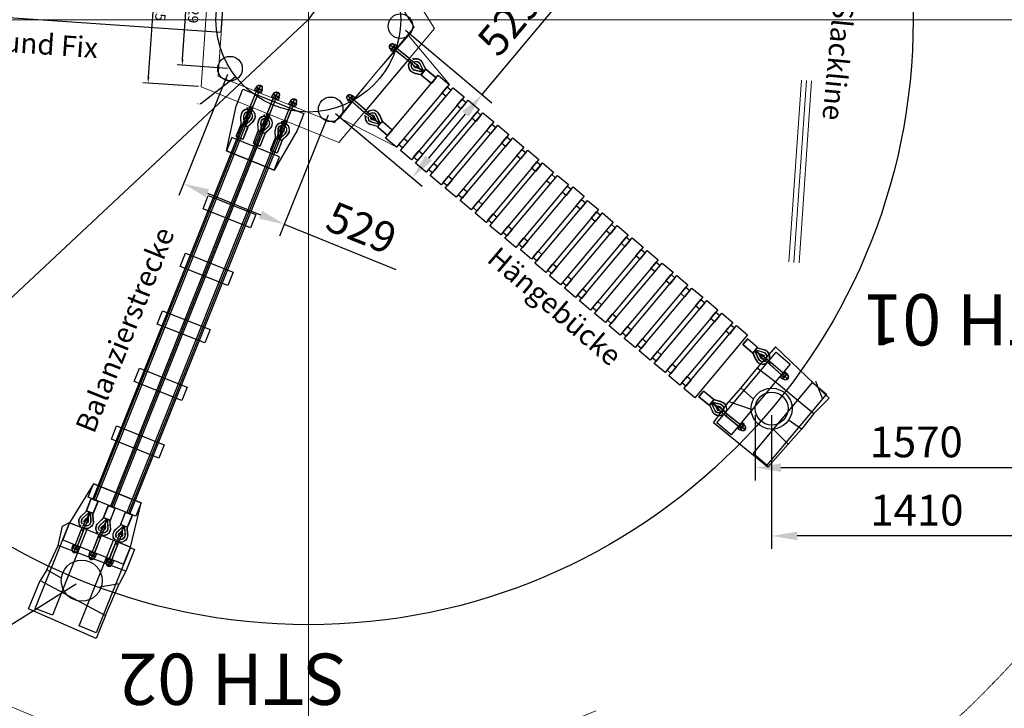
# Model space of a CAD drawing. Units: millimetres. Extents: x 493211 to 1126747, y -705466 to -376175.
# Drawn here: x 505532 to 510334, y -442328 to -438970 of the extents above; entities that cross this region are included whole.
import ezdxf

# ---------------------------------------------------------------- set-up
doc = ezdxf.new("R2010")
doc.units = ezdxf.units.MM
doc.header["$LTSCALE"] = 0.5
for name, pattern in [('HIDDEN2', [0.1875, 0.125, -0.0625]), ('STRICHLINIE2', [9.525, 6.35, -3.175]), ('STRICHPUNKT', [25.4, 12.7, -6.35, 0, -6.35])]:
    doc.linetypes.add(name, pattern=pattern)
for name, color, linetype, lineweight in [('Bem Sicherheitsb.', 5, 'Continuous', 15), ('Bem.Grundriß', 5, 'Continuous', 15), ('Fallschutzplatten', 1, 'Continuous', 30), ('Méret', 5, 'Continuous', 15), ('Rutsche', 5, 'Continuous', 15), ('Sicherheitsber.', 76, 'STRICHLINIE2', 15), ('Steher', 1, 'Continuous', 15), ('Strichlinie', 30, 'STRICHPUNKT', 15), ('Text', 7, 'Continuous', 13)]:
    doc.layers.add(name, color=color, linetype=linetype, lineweight=lineweight)
for name, color, linetype in [('BEM1-05', 9, 'Continuous'), ('FRAESER18', 5, 'Continuous'), ('Strich.', 4, 'HIDDEN2')]:
    doc.layers.add(name, color=color, linetype=linetype)
doc.styles.add('Arial', font='arial.ttf')
doc.styles.add('Stil1 30 fett_32', font='arialbd.ttf')
doc.dimstyles.new('AM_ANSI$4', dxfattribs={"dimtxt": 3.5, "dimasz": 3.5, "dimexe": 1, "dimexo": 1, "dimgap": 1.5, "dimtad": 0, "dimtih": 1, "dimtoh": 1, "dimdsep": 46, "dimtxsty": 'Standard', "dimcen": 0, "dimclrd": 256, "dimclre": 256, "dimclrt": 2, "dimadec": 0, "dimazin": 2, "dimtp": 0.1, "dimtm": 0.1, "dimtfac": 0.71, "dimtdec": 3, "dimtofl": 0, "dimtmove": 0, "dimatfit": 0, "dimfxl": 0, "dimtolj": 1, "dimlwd": -1, "dimlwe": -1, "dimarcsym": 0})
doc.dimstyles.new('ISO-25', dxfattribs={"dimscale": 5, "dimtxt": 3, "dimasz": 2.5, "dimexe": 1.25, "dimexo": 4, "dimtad": 1, "dimdec": 0, "dimtxsty": 'Standard', "dimcen": 2.5, "dimadec": 0, "dimazin": 0, "dimtfac": 1, "dimtdec": 0, "dimtmove": 0, "dimatfit": 3, "dimfxl": 0, "dimarcsym": 0})
doc.dimstyles.new('ISO-25$0', dxfattribs={"dimscale": 60, "dimtxt": 2.5, "dimasz": 2.5, "dimexe": 1.25, "dimexo": 0.625, "dimtad": 1, "dimdec": 0, "dimtxsty": 'Standard', "dimcen": 2.5, "dimadec": 0, "dimazin": 0, "dimtfac": 1, "dimtdec": 0, "dimtmove": 0, "dimatfit": 3, "dimfxl": 0, "dimarcsym": 0})

# ---------------------------------------------------------------- blocks, each defined once
blk = doc.blocks.new('*D291')
at = {"layer": 'Bem.Grundriß', "color": 0, "lineweight": -2, "transparency": 16777216}
for p, q in [((538903.8, -407824.8), (539149.7, -407842)), ((539122.6, -407870.1), (539089.9, -408338.5)), ((538866.9, -408352.9), (539112.7, -408370.1))]:
    blk.add_line(p, q, dxfattribs=at)
at = {"layer": 'Bem.Grundriß', "color": 0, "transparency": 16777216}
for points in [[(539117.6, -407869.8), (539127.6, -407870.5), (539124.7, -407840.2)], [(539084.9, -408338.1), (539094.9, -408338.8), (539087.8, -408368.4)]]:
    blk.add_solid(points, dxfattribs=at)
at = {"layer": 'Defpoints', "color": 0, "transparency": 16777216}
for p in [(538891.3, -407823.9, 13570.8), (538854.4, -408352.1, 13570.8), (539087.8, -408368.4)]:
    blk.add_point(p, dxfattribs=at)
at = {"layer": 'Bem.Grundriß', "color": 0, "transparency": 16777216, "insert": (539068.9, -408101.7), "char_height": 50, "attachment_point": 5, "rotation": 86}
blk.add_mtext('\\A1;529', dxfattribs=at)
blk = doc.blocks.new('*D293')
at = {"layer": 'Defpoints', "color": 0, "linetype": 'ByBlock', "ltscale": 140, "transparency": 16777216}
for p in [(538864.2, -407785.2, 13570.8), (538509.4, -408062.6, 13570.8)]:
    blk.add_point(p, dxfattribs=at)
at = {"layer": 'Strich.', "linetype": 'ByBlock', "ltscale": 140, "transparency": 16777216}
for p, q in [((538867, -407783), (539034.1, -407652.4)), ((539034.1, -407652.4), (539037.6, -407652.4))]:
    blk.add_line(p, q, dxfattribs=at)
blk.add_solid([(538866.6, -407782.6), (538867.3, -407783.5), (538864.2, -407785.2)], dxfattribs=at)
at = {"layer": 'Strich.', "color": 2, "linetype": 'ByBlock', "ltscale": 140, "transparency": 16777216, "insert": (539047.6, -407652.4), "char_height": 3.5, "attachment_point": 5}
blk.add_mtext('\\A1;R450.4', dxfattribs=at)
blk = doc.blocks.new('*D294')
at = {"layer": 'Defpoints', "color": 0, "transparency": 16777216}
for p in [(540663.6, -406047.2), (538509.4, -408062.6)]:
    blk.add_point(p, dxfattribs=at)
at = {"layer": 'Fallschutzplatten', "color": 0, "lineweight": -2, "transparency": 16777216}
for p, q in [((541606.5, -405165), (540754.9, -405961.8)), ((538509.4, -408062.6), (540663.6, -406047.2))]:
    blk.add_line(p, q, dxfattribs=at)
at = {"layer": 'Fallschutzplatten', "color": 0, "transparency": 16777216}
blk.add_solid([(540740.6, -405946.6), (540769.1, -405977), (540663.6, -406047.2)], dxfattribs=at)
at = {"layer": 'Fallschutzplatten', "color": 0, "transparency": 16777216, "insert": (541264.6, -405339.4), "char_height": 150, "attachment_point": 5, "rotation": 43.0931}
blk.add_mtext('R2950', dxfattribs=at)
blk = doc.blocks.new('*D296')
at = {"layer": 'Defpoints', "color": 0, "transparency": 16777216}
for p in [(539614.4, -405327.4, 13570.8), (542102.3, -407862.1), (541452.2, -408268.3, 13570.8)]:
    blk.add_point(p, dxfattribs=at)
at = {"layer": 'Fallschutzplatten', "color": 0, "lineweight": -2, "transparency": 16777216}
for p, q in [((539641, -405310.8), (540317.6, -404888)), ((540330.8, -405027.1), (542036.1, -407756.1)), ((541478.7, -408251.8), (542155.3, -407829))]:
    blk.add_line(p, q, dxfattribs=at)
at = {"layer": 'Fallschutzplatten', "color": 0, "transparency": 16777216}
for points in [[(540348.5, -405016.1), (540313.2, -405038.2), (540264.6, -404921.1)], [(542053.7, -407745.1), (542018.4, -407767.1), (542102.3, -407862.1)]]:
    blk.add_solid(points, dxfattribs=at)
at = {"layer": 'Fallschutzplatten', "color": 0, "transparency": 16777216, "insert": (541273.5, -406335.3), "char_height": 150, "attachment_point": 5, "rotation": 302}
blk.add_mtext('3468', dxfattribs=at)
blk = doc.blocks.new('*U184')
at = {"layer": 'Strich.', "color": 1, "linetype": 'ByBlock', "ltscale": 140}
blk.add_circle((0, 0), 60, dxfattribs=at)
blk = doc.blocks.new('*U183')
blk.add_blockref('*U184', (544335.1, -382582.6, 13570.8))
for p, rotation in [((544826, -382781, 13570.8), 288), ((543994.8, -382988.2, 13570.8), 72.00000000000001), ((544789.1, -383309.2, 13570.8), 216), ((544275.3, -383437.3, 13570.8), 144)]:
    blk.add_blockref('*U184', p, dxfattribs=dict(rotation=rotation))
blk = doc.blocks.new('*D292')
at = {"layer": 'Bem.Grundriß', "color": 0, "lineweight": -2, "transparency": 16777216}
for p, q in [((539045.1, -407736.5), (539316.1, -407755.4)), ((539289.1, -407783.6), (539242.6, -408447.3)), ((538994.5, -408460.1), (539265.5, -408479))]:
    blk.add_line(p, q, dxfattribs=at)
at = {"layer": 'Bem.Grundriß', "color": 0, "transparency": 16777216}
for points in [[(539284.1, -407783.2), (539294, -407783.9), (539291.1, -407753.7)], [(539237.7, -408447), (539247.6, -408447.7), (539240.5, -408477.3)]]:
    blk.add_solid(points, dxfattribs=at)
at = {"layer": 'Defpoints', "color": 0, "transparency": 16777216}
for p in [(539032.6, -407735.6, 13570.8), (538982, -408459.2, 13570.8), (539240.5, -408477.3)]:
    blk.add_point(p, dxfattribs=at)
at = {"layer": 'Bem.Grundriß', "color": 0, "transparency": 16777216, "insert": (539228.4, -408112.8), "char_height": 50, "attachment_point": 5, "rotation": 86}
blk.add_mtext('\\A1;725', dxfattribs=at)
blk = doc.blocks.new('HM')
at = {"color": 7, "linetype": 'Continuous'}
for p, q in [((95236.3, -93301.1), (95235.2, -93302.9)), ((95235.2, -93302.9), (95235.2, -93332.9)), ((95250.2, -93301.1), (95236.3, -93301.1)), ((95250.2, -93309.5), (95236.3, -93309.5)), ((95250.2, -93301.1), (95251.2, -93302.9)), ((95251.2, -93302.9), (95251.2, -93303.9)), ((95251.2, -93303.9), (95255.2, -93303.9)), ((95251.2, -93303.9), (95251.2, -93331.9)), ((95233.5, -93317.9), (95270.9, -93317.9)), ((95235.2, -93332.9), (95236.3, -93334.7)), ((95250.2, -93326.3), (95236.3, -93326.3)), ((95236.3, -93334.7), (95250.2, -93334.7)), ((95251.2, -93332.9), (95250.2, -93334.7)), ((95255.2, -93331.9), (95251.2, -93331.9)), ((95251.2, -93331.9), (95251.2, -93332.9))]:
    blk.add_line(p, q, dxfattribs=at)
for centre, radius, start, end in [((95244.4, -93305.3), 9.13, 152.6695, 207.3305), ((95270.2, -93317.9), 35, 166.1376, 193.8624), ((95242.1, -93305.3), 9.13, 332.6695, 27.3305), ((95216.3, -93317.9), 35, 346.1376, 13.8624), ((95255.2, -93317.9), 14, 270, 90), ((95244.4, -93330.5), 9.13, 152.6695, 207.3305), ((95242.1, -93330.5), 9.13, 332.6695, 27.3305)]:
    blk.add_arc(centre, radius, start, end, dxfattribs=at)
blk = doc.blocks.new('Kausche')
at = {"layer": 'BEM1-05'}
for p, q in [((-44773.2, -139974.2, 6339.9), (-44774.6, -139983.7, 6339.9)), ((-44773.6, -139985, 6339.9), (-44771.9, -139973.2, 6339.9)), ((-44771.6, -139974, 6339.9), (-44773, -139983.5, 6339.9)), ((-44772, -139984.9, 6339.9), (-44770.3, -139973, 6339.9)), ((-44690.5, -139989.1), (-44771.9, -139973.3)), ((-44692.1, -139989.2), (-44771.9, -139973.7)), ((-44693.8, -140001.1), (-44771.3, -139986.1)), ((-44692.2, -140000.9), (-44771.2, -139985.6)), ((-44692.1, -139989.2), (-44692.2, -139989.8)), ((-44690.5, -139989.1), (-44690.6, -139989.6)), ((-44604.5, -140005.3), (-44633.7, -139984.2)), ((-44603.1, -140004.7), (-44632.2, -139983.6)), ((-44626, -139973.5), (-44596.3, -139995)), ((-44624.5, -139972.9), (-44594.8, -139994.3)), ((-44693.7, -140000.5), (-44693.8, -140001.1)), ((-44693, -139995.6), (-44693.7, -140000.5)), ((-44690.4, -140001), (-44693.7, -140000.5)), ((-44692.2, -139989.8), (-44692.9, -139994.7)), ((-44688.8, -139990.3), (-44692.2, -139989.8)), ((-44692.1, -140000.3), (-44692.2, -140000.9)), ((-44691.4, -139995.4), (-44692.1, -140000.3)), ((-44688.8, -140000.8), (-44692.1, -140000.3)), ((-44690.6, -139989.6), (-44691.3, -139994.6)), ((-44687.2, -139990.1), (-44690.6, -139989.6)), ((-44690.4, -140001), (-44678.5, -140002.7)), ((-44688.8, -139990.3), (-44676.9, -139992)), ((-44687.2, -139990.1), (-44675.3, -139991.8)), ((-44686.8, -140014.4), (-44675, -140012.3)), ((-44647.6, -140007.1), (-44678.5, -140002.7)), ((-44676.9, -139992), (-44646.1, -139996.4)), ((-44646, -140006.9), (-44676.9, -140002.5)), ((-44675.3, -139991.8), (-44644.5, -139996.2)), ((-44644.4, -140011.5), (-44625, -140006.8)), ((-44643, -140010.9), (-44623.5, -140006.2)), ((-44624.8, -140005.9), (-44641.2, -139994.4)), ((-44641.2, -140023.7), (-44606.3, -140014.7)), ((-44623.3, -140005.2), (-44639.7, -139993.7)), ((-44639.7, -140023.1), (-44604.9, -140014.1)), ((-44602.4, -140027.4), (-44637.9, -140036.5)), ((-44637.3, -140004), (-44624.8, -140005.9)), ((-44625, -140006.8), (-44637.3, -140004)), ((-44601, -140026.7), (-44636.4, -140035.9)), ((-44635.8, -140003.4), (-44623.3, -140005.2)), ((-44623.5, -140006.2), (-44635.8, -140003.4)), ((-44605.7, -140011.2), (-44625, -140006.8)), ((-44624.8, -140005.9), (-44605.2, -140008.8)), ((-44604.2, -140010.6), (-44623.5, -140006.2)), ((-44623.3, -140005.2), (-44603.7, -140008.2)), ((-44606.3, -140014.6), (-44605.7, -140011.2)), ((-44606.3, -140014.7), (-44606.3, -140014.6)), ((-44601.4, -140014), (-44606.2, -140014.1)), ((-44605.2, -140008.8), (-44605.7, -140011.2)), ((-44605.2, -140008.8), (-44604.6, -140005.4)), ((-44604.9, -140014.1), (-44604.8, -140013.9)), ((-44604.8, -140013.9), (-44604.2, -140010.6)), ((-44604.7, -140005.9), (-44600.3, -140007.8)), ((-44600, -140013.3), (-44604.7, -140013.5)), ((-44604.6, -140005.4), (-44604.5, -140005.3)), ((-44603.7, -140008.2), (-44604.2, -140010.6)), ((-44603.7, -140008.2), (-44603.1, -140004.8)), ((-44603.2, -140005.3), (-44598.8, -140007.2)), ((-44603.1, -140004.8), (-44603.1, -140004.7)), ((-44596.8, -139996.8), (-44602.2, -140025.4)), ((-44601.4, -140014), (-44600.6, -140017)), ((-44595.4, -139996.2), (-44600.8, -140024.8)), ((-44600.5, -140029.3), (-44541.6, -140040.4)), ((-44600.3, -140007.8), (-44598.4, -140005.3)), ((-44600, -140013.3), (-44599.2, -140016.3)), ((-44599.1, -140028.6), (-44540.1, -140039.8)), ((-44598.8, -140007.2), (-44597, -140004.6)), ((-44593.8, -139993.9), (-44534.9, -140005)), ((-44592.4, -139993.3), (-44533.4, -140004.4)), ((-44538.8, -140038.5), (-44533, -140007.8)), ((-44537.3, -140037.9), (-44531.5, -140007.2))]:
    blk.add_line(p, q, dxfattribs=at)
for centre, radius, start, end in [((-44646.7, -140002.2), 35.4, 54.1313, 181.2257), ((-44645.2, -140001.6), 35.4, 54.1313, 181.2257), ((-44646.7, -140002.2), 22.2, 54.1313, 175.922), ((-44645.2, -140001.6), 22.2, 54.1313, 175.922), ((-44646.7, -140002.2), 35.4, 198.7743, 284.4487), ((-44645.2, -140001.6), 35.4, 198.7743, 284.4487), ((-44646.7, -140002.2), 22.2, 204.078, 284.4487), ((-44645.2, -140001.6), 22.2, 204.078, 284.4487), ((-44646.7, -140002.2), 9.6, 54.872, 155.7711), ((-44645.2, -140001.6), 9.6, 54.872, 155.7711), ((-44646.7, -140002.2), 9.6, 224.2289, 283.708), ((-44645.2, -140001.6), 9.6, 224.2289, 283.708), ((-44646.8, -140001.7), 5.4, 261.8771, 81.8771), ((-44645.2, -140001.6), 5.4, 261.8771, 81.8771), ((-44646.7, -140002.2), 9.6, 283.708, 349.29), ((-44645.2, -140001.6), 9.6, 283.708, 349.29), ((-44646.7, -140002.2), 9.6, 349.29, 54.872), ((-44645.2, -140001.6), 9.6, 349.29, 54.872), ((-44600.1, -140026.9), 2.4, 190.9488, 259.29), ((-44598.6, -140026.3), 2.4, 190.9488, 259.29), ((-44594.3, -139996.3), 2.4, 79.29, 147.6312), ((-44592.8, -139995.6), 2.4, 79.29, 147.6312), ((-44535.3, -140007.4), 2.4, 349.29, 79.29), ((-44533.9, -140006.8), 2.4, 349.29, 79.29), ((-44541.1, -140038.1), 2.4, 259.29, 349.29), ((-44539.7, -140037.4), 2.4, 259.29, 349.29)]:
    blk.add_arc(centre, radius, start, end, dxfattribs=at)
at = {"layer": 'BEM1-05', "extrusion": (0, 0, -1)}
for centre, major_axis, start_param, end_param in [((-44689.6, -139995.6), (-0.76, -5.35), 0, 1.490804), ((-44689.6, -139995.6), (0.76, 5.35), 4.632397, 4.792381), ((-44689.6, -139995.6), (0.76, 5.35), 4.792381, 6.283185), ((-44688, -139995.5), (-0.76, -5.35), 0, 1.490804), ((-44688, -139995.5), (0.76, 5.35), 4.632397, 4.792381), ((-44688, -139995.5), (0.76, 5.35), 4.792381, 6.283185)]:
    blk.add_ellipse(centre, major_axis=major_axis, ratio=0.624218, start_param=start_param, end_param=end_param, dxfattribs=at)
at = {"layer": 'BEM1-05'}
for points, knots in [([(-44602.2, -140025.4), (-44602.3, -140025.7), (-44602.3, -140025.9), (-44602.4, -140026.7), (-44602.4, -140027.1), (-44602.4, -140027.3), (-44602.4, -140027.4), (-44602.4, -140027.4)], [1.9372068, 1.9372068, 1.9372068, 1.9372068, 2.056586, 2.056586, 2.3943081, 2.3943081, 2.5154045, 2.5154045, 2.5154045, 2.5154045]), ([(-44600.8, -140024.8), (-44600.8, -140025), (-44600.8, -140025.2), (-44600.9, -140026), (-44601, -140026.4), (-44601, -140026.7), (-44601, -140026.7), (-44601, -140026.7)], [1.9372068, 1.9372068, 1.9372068, 1.9372068, 2.056586, 2.056586, 2.3943081, 2.3943081, 2.5154045, 2.5154045, 2.5154045, 2.5154045]), ([(-44596.3, -139995), (-44596.3, -139995), (-44596.3, -139995), (-44596.5, -139995.4), (-44596.6, -139995.9), (-44596.8, -139996.6), (-44596.8, -139996.7), (-44596.8, -139996.8)], [2.5154045, 2.5154045, 2.5154045, 2.5154045, 2.7037961, 2.7037961, 3.0328169, 3.0328169, 3.0795809, 3.0795809, 3.0795809, 3.0795809]), ([(-44594.8, -139994.3), (-44594.8, -139994.3), (-44594.9, -139994.4), (-44595, -139994.8), (-44595.2, -139995.3), (-44595.3, -139996), (-44595.3, -139996.1), (-44595.4, -139996.2)], [2.5154045, 2.5154045, 2.5154045, 2.5154045, 2.7037961, 2.7037961, 3.0328169, 3.0328169, 3.0795809, 3.0795809, 3.0795809, 3.0795809])]:
    blk.add_open_spline(points, degree=3, knots=knots, dxfattribs=at)
at = {"layer": 'BEM1-05', "xscale": -1, "rotation": 346.8770806771661}
for p in [(69162, -70720.3, 6339.9), (69163.6, -70720.2, 6339.9)]:
    blk.add_blockref('HM', p, dxfattribs=at)
blk = doc.blocks.new('*D252')
at = {"layer": 'Defpoints', "color": 0, "transparency": 16777216}
for p in [(509119.2, -440866.2), (510689.2, -440866.2), (509119.2, -441154.3)]:
    blk.add_point(p, dxfattribs=at)
at = {"layer": 'Fallschutzplatten', "color": 0, "lineweight": -2, "transparency": 16777216}
for p, q in [((509119.2, -440897.5), (509119.2, -441216.8)), ((510689.2, -440897.5), (510689.2, -441216.8)), ((510564.2, -441154.3), (509244.2, -441154.3))]:
    blk.add_line(p, q, dxfattribs=at)
at = {"layer": 'Fallschutzplatten', "color": 0, "transparency": 16777216}
for points in [[(509244.2, -441133.5), (509244.2, -441175.1), (509119.2, -441154.3)], [(510564.2, -441133.5), (510564.2, -441175.1), (510689.2, -441154.3)]]:
    blk.add_solid(points, dxfattribs=at)
at = {"layer": 'Fallschutzplatten', "color": 0, "transparency": 16777216, "insert": (509904.2, -441048.1), "char_height": 150, "attachment_point": 5}
blk.add_mtext('1570', dxfattribs=at)
blk = doc.blocks.new('*D253')
at = {"layer": 'Defpoints', "color": 0, "transparency": 16777216}
for p in [(509199.2, -440866.2), (510609.2, -440866.2), (509199.2, -441487.1)]:
    blk.add_point(p, dxfattribs=at)
at = {"layer": 'Fallschutzplatten', "color": 0, "lineweight": -2, "transparency": 16777216}
for p, q in [((509199.2, -440897.5), (509199.2, -441549.6)), ((510609.2, -440897.5), (510609.2, -441549.6)), ((510484.2, -441487.1), (509324.2, -441487.1))]:
    blk.add_line(p, q, dxfattribs=at)
at = {"layer": 'Fallschutzplatten', "color": 0, "transparency": 16777216}
for points in [[(509324.2, -441466.2), (509324.2, -441507.9), (509199.2, -441487.1)], [(510484.2, -441466.2), (510484.2, -441507.9), (510609.2, -441487.1)]]:
    blk.add_solid(points, dxfattribs=at)
at = {"layer": 'Fallschutzplatten', "color": 0, "transparency": 16777216, "insert": (509907.8, -441380.8), "char_height": 150, "attachment_point": 5}
blk.add_mtext('1410', dxfattribs=at)
blk = doc.blocks.new('*D302')
at = {"layer": 'Bem Sicherheitsb.', "color": 0, "lineweight": -2, "transparency": 16777216}
for p, q in [((506908.2, -434320), (501971.5, -434320)), ((506908.2, -443620), (501971.5, -443620))]:
    blk.add_line(p, q, dxfattribs=at)
at = {"layer": 'Bem Sicherheitsb.', "color": 0, "transparency": 16777216}
blk.add_line((502034, -434570), (502034, -443370), dxfattribs=at)
for points in [[(501992.3, -434570), (502075.7, -434570), (502034, -434320)], [(501992.3, -443370), (502075.7, -443370), (502034, -443620)]]:
    blk.add_solid(points, dxfattribs=at)
at = {"layer": 'Defpoints', "color": 0, "transparency": 16777216}
for p in [(506939.4, -434320), (502034, -443620), (506939.4, -443620)]:
    blk.add_point(p, dxfattribs=at)
at = {"layer": 'Bem Sicherheitsb.', "color": 0, "transparency": 16777216, "insert": (501809, -438367.2), "char_height": 250, "attachment_point": 5, "rotation": 90}
blk.add_mtext('9300', dxfattribs=at)
blk = doc.blocks.new('*D303')
at = {"layer": 'Bem Sicherheitsb.', "color": 0, "lineweight": -2, "transparency": 16777216}
for p, q in [((506939.4, -434288.8), (506939.4, -433678.2)), ((514536.9, -439178.4), (514536.9, -433678.2))]:
    blk.add_line(p, q, dxfattribs=at)
at = {"layer": 'Bem Sicherheitsb.', "color": 0, "transparency": 16777216}
blk.add_line((514286.9, -433740.7), (507189.4, -433740.7), dxfattribs=at)
for points in [[(507189.4, -433699.1), (507189.4, -433782.4), (506939.4, -433740.7)], [(514286.9, -433699.1), (514286.9, -433782.4), (514536.9, -433740.7)]]:
    blk.add_solid(points, dxfattribs=at)
at = {"layer": 'Defpoints', "color": 0, "transparency": 16777216}
for p in [(506939.4, -433740.7), (506939.4, -434320), (514536.9, -439209.6)]:
    blk.add_point(p, dxfattribs=at)
at = {"layer": 'Bem Sicherheitsb.', "color": 0, "transparency": 16777216, "insert": (510738.1, -433515.7), "char_height": 250, "attachment_point": 5}
blk.add_mtext('7597', dxfattribs=at)
blk = doc.blocks.new('*D326')
at = {"layer": 'Defpoints', "color": 0, "transparency": 16777216}
for p in [(507201.2, -438603.5), (506939.4, -438970)]:
    blk.add_point(p, dxfattribs=at)
at = {"layer": 'Fallschutzplatten', "color": 0, "lineweight": -2, "transparency": 16777216}
for p, q in [((507761.2, -437819.7), (507273.9, -438501.8)), ((506939.4, -438970), (507201.2, -438603.5))]:
    blk.add_line(p, q, dxfattribs=at)
at = {"layer": 'Fallschutzplatten', "color": 0, "transparency": 16777216}
blk.add_solid([(507256.9, -438489.7), (507290.8, -438513.9), (507201.2, -438603.5)], dxfattribs=at)
at = {"layer": 'Fallschutzplatten', "color": 0, "transparency": 16777216, "insert": (507504, -437997), "char_height": 150, "attachment_point": 5, "rotation": 54.4566}
blk.add_mtext('R450', dxfattribs=at)
blk = doc.blocks.new('*D327')
at = {"layer": 'Defpoints', "color": 0, "transparency": 16777216}
for p in [(507388.7, -439001.4), (507048.4, -439407), (507446.1, -439740.8)]:
    blk.add_point(p, dxfattribs=at)
at = {"layer": 'Fallschutzplatten', "color": 0, "lineweight": -2, "transparency": 16777216}
for p, q in [((507786.5, -439335.2), (508164.1, -438885.1)), ((507412.6, -439021.5), (507834.3, -439375.4)), ((507072.3, -439427.1), (507494, -439781)), ((507526.5, -439645), (507706.1, -439430.9))]:
    blk.add_line(p, q, dxfattribs=at)
at = {"layer": 'Fallschutzplatten', "color": 0, "transparency": 16777216}
for points in [[(507690.1, -439417.5), (507722.1, -439444.3), (507786.5, -439335.2)], [(507510.5, -439631.6), (507542.4, -439658.4), (507446.1, -439740.8)]]:
    blk.add_solid(points, dxfattribs=at)
at = {"layer": 'Fallschutzplatten', "color": 0, "transparency": 16777216, "insert": (507934.1, -438994), "char_height": 150, "attachment_point": 5, "rotation": 50}
blk.add_mtext('529', dxfattribs=at)
blk = doc.blocks.new('*D328')
at = {"layer": 'Defpoints', "color": 0, "transparency": 16777216}
for p in [(506557.4, -439208.7), (507048.4, -439407), (506821.8, -439967.7)]:
    blk.add_point(p, dxfattribs=at)
at = {"layer": 'Fallschutzplatten', "color": 0, "lineweight": -2, "transparency": 16777216}
for p, q in [((506545.7, -439237.7), (506307.5, -439827.4)), ((507036.7, -439436), (506798.4, -440025.7)), ((506446.8, -439816.2), (506705.9, -439920.9)), ((506821.8, -439967.7), (507366.5, -440187.8))]:
    blk.add_line(p, q, dxfattribs=at)
at = {"layer": 'Fallschutzplatten', "color": 0, "transparency": 16777216}
for points in [[(506454.6, -439796.9), (506439, -439835.5), (506330.9, -439769.4)], [(506713.7, -439901.6), (506698.1, -439940.2), (506821.8, -439967.7)]]:
    blk.add_solid(points, dxfattribs=at)
at = {"layer": 'Fallschutzplatten', "color": 0, "transparency": 16777216, "insert": (507191.9, -440002.7), "char_height": 150, "attachment_point": 5, "rotation": 338}
blk.add_mtext('529', dxfattribs=at)
blk = doc.blocks.new('Kletter_587')
at = {"ltscale": 140}
blk.add_lwpolyline([(541359.104, -408170.646), (538934.144, -408002.048), (538920.915, -408181.561), (541345.875, -408350.16)], close=True, dxfattribs=at)
at = {"layer": 'FRAESER18'}
for points, elevation in [([(539376.726, -405490.855), (539543.858, -405073.043), (539627.42, -405106.469), (539460.288, -405524.281)], 134.72), ([(539590.274, -405576.278), (539757.406, -405158.466), (539840.968, -405191.892), (539673.837, -405609.704)], 134.72), ([(539376.726, -405490.855), (539673.837, -405609.704), (539707.263, -405526.142), (539410.152, -405407.293)], 134.72), ([(539350.86, -405641.726), (539583.104, -405734.26), (539557.194, -405799.289), (539324.95, -405706.754)], 34.72), ([(539237.949, -405925.111), (539470.193, -406017.645), (539444.284, -406082.674), (539212.039, -405990.139)], 34.72), ([(539126.167, -406205.662), (539358.412, -406298.196), (539332.502, -406363.225), (539100.258, -406270.69)], 34.72), ([(539014.386, -406486.213), (539246.63, -406578.747), (539220.72, -406643.776), (538988.476, -406551.241)], 34.72), ([(538902.604, -406766.764), (539134.848, -406859.298), (539108.939, -406924.327), (538876.694, -406831.792)], 34.72), ([(538790.822, -407047.315), (539023.067, -407139.849), (538997.157, -407204.878), (538764.913, -407112.343)], 34.72), ([(538649.739, -407394.455), (538881.73, -407487.623), (538907.816, -407422.665), (538675.825, -407329.498)], 34.72)]:
    blk.add_lwpolyline(points, close=True, dxfattribs=dict(at, elevation=elevation))
at = {"layer": 'FRAESER18', "flags": 128}
for points, elevation in [([(539499.184, -405157.451), (539544.372, -405044.598), (539874.16, -405190.578), (539818.042, -405327.828)], -6105.174), ([(539785.187, -405380.476), (539818.042, -405327.828), (539499.184, -405157.451), (539431.945, -405311.67)], -6105.174), ([(539399.06, -405373.656), (539431.945, -405311.67), (539527.025, -405296.376)], -6105.174), ([(539713.912, -405340.025), (539785.187, -405380.476), (539730.116, -405498.113)], -6105.174), ([(539410.152, -405407.293), (539376.726, -405490.855), (539324.95, -405706.754), (539557.194, -405799.289), (539673.837, -405609.704), (539707.263, -405526.142), (539410.152, -405407.293)], 134.72), ([(539375.886, -405487.062), (539357.376, -405479.27), (539399.06, -405373.656), (539730.116, -405498.113), (539708.037, -405593.082), (539674.332, -405611.216)], -6105.174), ([(539379.253, -405651.472), (538613.338, -407566.178)], -6205.174), ([(539386.681, -405654.443), (538620.756, -407569.175)], -6305.174), ([(539394.109, -405657.414), (538628.173, -407572.172)], -6205.174), ([(538696.626, -407599.829), (539459.55, -405685.032)], -6205.174), ([(538704.044, -407602.826), (539466.982, -405687.993)], 34.72), ([(538711.461, -407605.822), (539474.414, -405690.954)], -6205.174), ([(539545.885, -405719.556), (538780.232, -407633.608)], -6205.174), ([(539553.313, -405722.527), (538787.65, -407636.605)], -6305.174), ([(539560.741, -405725.498), (538795.067, -407639.602)], -6205.174), ([(538530.99, -407605.105), (538564.417, -407521.543), (538675.825, -407329.498), (538907.816, -407422.665), (538861.527, -407640.392), (538828.101, -407723.955), (538530.99, -407605.105)], 134.72)]:
    blk.add_lwpolyline(points, dxfattribs=dict(at, elevation=elevation))
at = {"layer": 'FRAESER18'}
for points in [[(536271.588, -405891.133), (535982.334, -406235.853), (536051.278, -406293.704), (536340.532, -405948.984)], [(536516.723, -406096.825), (536227.468, -406441.545), (536158.524, -406383.695), (536447.779, -406038.975)], [(536623.929, -406219.417), (536677.552, -406264.413), (536420.437, -406570.83), (536366.814, -406525.835)], [(536696.703, -406280.482), (536750.326, -406325.477), (536493.211, -406631.895), (536439.588, -406586.9)], [(536667.91, -406275.903), (536687.061, -406291.973), (536661.35, -406322.615), (536642.199, -406306.545)], [(536769.477, -406341.547), (536823.101, -406386.542), (536565.985, -406692.96), (536512.362, -406647.965)], [(536740.684, -406336.968), (536759.836, -406353.038), (536734.124, -406383.679), (536714.973, -406367.61)], [(536842.252, -406402.612), (536895.875, -406447.607), (536638.76, -406754.025), (536585.137, -406709.03)], [(536813.459, -406398.033), (536832.61, -406414.103), (536806.898, -406444.744), (536787.747, -406428.675)], [(536915.026, -406463.677), (536968.649, -406508.672), (536711.534, -406815.09), (536657.911, -406770.094)], [(536886.233, -406459.098), (536905.384, -406475.167), (536879.673, -406505.809), (536860.521, -406489.739)], [(536959.007, -406520.162), (536978.158, -406536.232), (536952.447, -406566.874), (536933.296, -406550.804)], [(536455.79, -406528.698), (536474.941, -406544.768), (536449.23, -406575.409), (536430.079, -406559.34)], [(536987.8, -406524.742), (537041.423, -406569.737), (536784.308, -406876.154), (536730.685, -406831.159)], [(536528.565, -406589.763), (536547.716, -406605.832), (536522.004, -406636.474), (536502.853, -406620.404)], [(537060.574, -406585.806), (537114.197, -406630.801), (536857.082, -406937.219), (536803.459, -406892.224)], [(537031.781, -406581.227), (537050.932, -406597.297), (537025.221, -406627.939), (537006.07, -406611.869)], [(536601.339, -406650.827), (536620.49, -406666.897), (536594.778, -406697.539), (536575.627, -406681.469)], [(537133.348, -406646.871), (537186.972, -406691.866), (536929.857, -406998.284), (536876.233, -406953.289)], [(537104.556, -406642.292), (537123.707, -406658.362), (537097.995, -406689.004), (537078.844, -406672.934)], [(536674.113, -406711.892), (536693.264, -406727.962), (536667.553, -406758.604), (536648.401, -406742.534)], [(537206.123, -406707.936), (537259.746, -406752.931), (537002.631, -407059.349), (536949.008, -407014.354)], [(537177.33, -406703.357), (537196.481, -406719.427), (537170.769, -406750.068), (537151.618, -406733.999)], [(536746.887, -406772.957), (536766.038, -406789.027), (536740.327, -406819.669), (536721.176, -406803.599)], [(537278.897, -406769.001), (537332.52, -406813.996), (537075.405, -407120.414), (537021.782, -407075.419)], [(537250.104, -406764.422), (537269.255, -406780.491), (537243.544, -406811.133), (537224.393, -406795.064)], [(536819.661, -406834.022), (536838.813, -406850.092), (536813.101, -406880.733), (536793.95, -406864.664)], [(537351.671, -406830.066), (537405.294, -406875.061), (537148.179, -407181.479), (537094.556, -407136.483)], [(537322.878, -406825.487), (537342.029, -406841.556), (537316.318, -406872.198), (537297.167, -406856.128)], [(536892.436, -406895.087), (536911.587, -406911.156), (536885.875, -406941.798), (536866.724, -406925.729)], [(537420.69, -406895.606), (537474.313, -406940.602), (537217.198, -407247.019), (537163.574, -407202.024)], [(537395.652, -406886.551), (537414.804, -406902.621), (537389.092, -406933.263), (537369.941, -406917.193)], [(537497.22, -406952.195), (537550.843, -406997.19), (537293.728, -407303.608), (537240.105, -407258.613)], [(537464.671, -406952.092), (537483.822, -406968.162), (537458.11, -406998.804), (537438.959, -406982.734)], [(536965.21, -406956.152), (536984.361, -406972.221), (536958.649, -407002.863), (536939.498, -406986.793)], [(537037.984, -407017.216), (537057.135, -407033.286), (537031.424, -407063.928), (537012.273, -407047.858)], [(537569.994, -407013.26), (537623.617, -407058.255), (537366.502, -407364.673), (537312.879, -407319.678)], [(537541.201, -407008.681), (537560.352, -407024.751), (537534.641, -407055.393), (537515.489, -407039.323)], [(537110.758, -407078.281), (537129.909, -407094.351), (537104.198, -407124.993), (537085.047, -407108.923)], [(537642.768, -407074.325), (537696.391, -407119.32), (537439.276, -407425.738), (537385.653, -407380.743)], [(537613.975, -407069.746), (537633.126, -407085.816), (537607.415, -407116.457), (537588.264, -407100.388)], [(537183.533, -407139.346), (537202.684, -407155.416), (537176.972, -407186.058), (537157.821, -407169.988)], [(537715.542, -407135.39), (537769.165, -407180.385), (537512.05, -407486.803), (537458.427, -407441.808)], [(537686.749, -407130.811), (537705.9, -407146.88), (537680.189, -407177.522), (537661.038, -407161.452)], [(537759.524, -407191.876), (537778.675, -407207.945), (537752.963, -407238.587), (537733.812, -407222.517)], [(537252.551, -407204.887), (537271.702, -407220.957), (537245.991, -407251.598), (537226.839, -407235.529)], [(537788.316, -407196.455), (537841.94, -407241.45), (537584.825, -407547.867), (537531.201, -407502.872)], [(537329.081, -407261.476), (537348.232, -407277.545), (537322.521, -407308.187), (537303.369, -407292.118)], [(537861.091, -407257.519), (537914.714, -407302.515), (537657.599, -407608.932), (537603.976, -407563.937)], [(537832.298, -407252.94), (537851.449, -407269.01), (537825.737, -407299.652), (537806.586, -407283.582)], [(537401.855, -407322.541), (537421.006, -407338.61), (537395.295, -407369.252), (537376.144, -407353.182)], [(537933.865, -407318.584), (537987.488, -407363.579), (537730.373, -407669.997), (537676.75, -407625.002)], [(537904.101, -407315.163), (537923.252, -407331.233), (537897.54, -407361.874), (537878.389, -407345.805)], [(537474.629, -407383.605), (537493.781, -407399.675), (537468.069, -407430.317), (537448.918, -407414.247)], [(538006.639, -407379.649), (538060.262, -407424.644), (537803.147, -407731.062), (537749.524, -407686.067)], [(537976.875, -407376.228), (537996.026, -407392.297), (537970.314, -407422.939), (537951.163, -407406.869)], [(537547.404, -407444.67), (537566.555, -407460.74), (537540.843, -407491.382), (537521.692, -407475.312)], [(538079.413, -407440.714), (538133.036, -407485.709), (537875.921, -407792.127), (537822.298, -407747.132)], [(538049.649, -407437.293), (538068.8, -407453.362), (538043.089, -407484.004), (538023.938, -407467.934)], [(537620.178, -407505.735), (537639.329, -407521.805), (537613.617, -407552.446), (537594.466, -407536.377)], [(537692.952, -407566.8), (537712.103, -407582.87), (537686.392, -407613.511), (537667.241, -407597.442)], [(537692.952, -407566.8), (537712.103, -407582.87), (537686.392, -407613.511), (537667.241, -407597.442)], [(537765.726, -407627.865), (537784.877, -407643.934), (537759.166, -407674.576), (537740.015, -407658.506)], [(537838.501, -407688.929), (537857.652, -407704.999), (537831.94, -407735.641), (537812.789, -407719.571)]]:
    blk.add_lwpolyline(points, close=True, dxfattribs=at)
at = {"layer": 'FRAESER18', "flags": 128}
for points in [[(536169.668, -405992.803), (536267.555, -405881.256), (536532.688, -406097.729), (536457.867, -406201.206), (536348.752, -406163.64)], [(536104.133, -406065.773), (536169.668, -405992.803), (536241.809, -406066.638)], [(536043.476, -406142.574), (536104.133, -406065.773), (536169.162, -406110.911)], [(535968.492, -406217.384), (536231.322, -406467.562), (536320.932, -406364.927), (536225.53, -406293.592), (536043.476, -406142.574), (535968.492, -406217.384)], [(536001.963, -406214.811), (536034.734, -406298.633)], [(536338.595, -406212.536), (536399.388, -406267.833), (536457.867, -406201.206)], [(536320.932, -406364.927), (536399.388, -406267.833)]]:
    blk.add_lwpolyline(points, dxfattribs=at)
at = {"layer": 'FRAESER18'}
for centre in [(539614.449, -405327.37), (536249.528, -406166.339)]:
    blk.add_circle(centre, 100, dxfattribs=at)
at = {"layer": 'Méret'}
for points in [[(538278.214, -408634.667), (537893.828, -408019.521), (538360.085, -407463.857), (539032.634, -407735.585), (538982.035, -408459.185)], [(538315.258, -408542.982), (537992.473, -408026.419), (538384.008, -407559.806), (538948.774, -407787.986), (538906.284, -408395.622)]]:
    blk.add_lwpolyline(points, close=True, dxfattribs=at)
at = {"layer": 'Strich.', "color": 1, "linetype": 'ByBlock', "ltscale": 140}
blk.add_lwpolyline([(538020.594, -407868.464), (538233.32, -407614.914)], dxfattribs=at)
for centre, radius in [((538509.359, -408062.563), 2950), ((536249.528, -406166.339), 100), ((538509.359, -408062.563), 450.396)]:
    blk.add_circle(centre, radius, dxfattribs=at)
at = {"layer": 'Strichlinie', "color": 1, "ltscale": 140}
for points in [[(535931.131, -409538.4), (536160.31, -406241.21)], [(535956.071, -409540.134), (536185.25, -406242.944)], [(535981.01, -409541.867), (536210.189, -406244.677)]]:
    blk.add_lwpolyline(points, dxfattribs=at)
at = {"layer": 'Strichlinie', "ltscale": 140}
for points in [[(538078.378, -407440.408), (538357.012, -407584.101), (538187.971, -407793.449)], [(537821.263, -407746.826), (538021.472, -407985.2), (538187.971, -407793.449)]]:
    blk.add_lwpolyline(points, dxfattribs=at)
blk.add_blockref('*U183', (-5934.7, -25042.91, -13570.798))
at = {"layer": 'FRAESER18', "extrusion": (0, 0, -1), "zscale": -1}
for p, rotation in [((-397369.357, -367950.082, 6305.174), 302.5122490303478), ((-397452.919, -367983.508, -34.72), 302.5122490303478), ((-397536.482, -368016.935, 6305.174), 302.5122490303478), ((-458985.064, -531003.923), 229.5262855305592)]:
    blk.add_blockref('Kausche', p, dxfattribs=dict(at, rotation=rotation))
at = {"layer": 'FRAESER18', "rotation": 329.5262855428494}
blk.add_blockref('Kausche', (645773.715, -308397.877), dxfattribs=at)
at = {"layer": 'FRAESER18', "extrusion": (0, 0, -1)}
for p, xscale, zscale, rotation in [((-409839.049, -336777.867, 6305.174), -0.9999999999999999, -0.9999999999999999, 281.092233529203), ((-409922.611, -336811.294, -34.72), -0.9999999999999999, -0.9999999999999999, 281.092233529203), ((-410006.173, -336844.72, 6305.174), -0.9999999999999999, -0.9999999999999999, 281.092233529203), ((-428716.363, -505606.03), -0.9999999999999997, -0.9999999999999997, 210.4737144694408)]:
    blk.add_blockref('Kausche', p, dxfattribs=dict(at, xscale=xscale, zscale=zscale, rotation=rotation))
at = {"layer": 'FRAESER18', "xscale": -1, "rotation": 310.4737144571505}
blk.add_blockref('Kausche', (615505.014, -282999.984), dxfattribs=at)
at = {"layer": 'BEM1-05', "style": 'Stil1 30 fett_32'}
for s, p in [('STH 02', (538324.421, -404971.709, -200)), ('STH 01', (534690.3, -406724.131, -200))]:
    blk.add_text(s, height=250, dxfattribs=at).set_placement(p)
at = {"layer": 'Text', "style": 'Arial', "text_generation_flag": 6}
for s, rotation, p in [('Balanzierstrecke', 68.143335, (539555.086, -406039.666, -6405.174)), ('Hängebücke', 319.531331, (537644.1, -406886.552, -6405.174)), ('Slackline', 264.583456, (535947.76, -408150.766, -200)), ('Balken Rund Fix', 356.095587, (540554.56, -407944.386))]:
    blk.add_text(s, height=100, rotation=rotation, dxfattribs=at).set_placement(p)
at = {"layer": 'Bem.Grundriß'}
for p1, p2, distance, picture, middle in [((539032.634, -407735.585), (538982.035, -408459.185), 259.146, '*D292', (539228.44, -408112.846, -13570.798)), ((538891.317, -407823.889), (538854.383, -408352.072), 233.979, '*D291', (539068.85, -408101.686, -13570.798))]:
    dim = blk.add_aligned_dim(p1=p1, p2=p2, distance=distance, dimstyle='ISO-25$0', override={"dimscale": 20, "dimasz": 1.5, "dimtdec": 4, "dimtolj": 1, "dimtzin": 0}, dxfattribs=at)
    dim.commit()
    dim.dimension.update_dxf_attribs({"geometry": picture, "text_midpoint": middle})
at = {"layer": 'Fallschutzplatten'}
dim = blk.add_aligned_dim(p1=(539614.449, -405327.37), p2=(541452.173, -408268.344), distance=766.62, dimstyle='ISO-25$0', override={"dimscale": 50, "dimtxt": 3}, dxfattribs=at)
dim.commit()
dim.dimension.update_dxf_attribs({"geometry": '*D296', "text_midpoint": (541273.547, -406335.307, -13570.798)})
dim = blk.add_radius_dim(center=(538509.359, -408062.563), mpoint=(540663.58, -406047.164), dimstyle='ISO-25$0', override={"dimscale": 50, "dimtxt": 3}, dxfattribs=at)
dim.commit()
dim.dimension.update_dxf_attribs({"geometry": '*D294', "text_midpoint": (541337.194, -405416.958), "dimtype": 132})
at = {"layer": 'Strich.', "color": 1, "linetype": 'ByBlock', "ltscale": 140}
dim = blk.add_radius_dim(center=(538509.359, -408062.563), mpoint=(538864.211, -407785.187), dimstyle='AM_ANSI$4', override={"dimfxl": 1.8}, dxfattribs=at)
dim.commit()
dim.dimension.update_dxf_attribs({"geometry": '*D293', "text_midpoint": (539047.584, -407652.37, -13570.798), "dimtype": 132})

msp = doc.modelspace()

# ---------------------------------------------------------------- linework, layer by layer
at = {"layer": 'Rutsche'}
msp.add_arc((506939.401, -438970.01), 3650, 9.306001, 292.597895, dxfattribs=at)
at = {"layer": 'Sicherheitsber.'}
msp.add_circle((506939.401, -438970.01), 4650, dxfattribs=at)
at = {"layer": 'Steher'}
msp.add_circle((509199.232, -440866.233), 80, dxfattribs=at)
at = {"layer": 'Strich.', "color": 1, "linetype": 'ByBlock', "ltscale": 140}
msp.add_circle((509199.232, -440866.233), 80, dxfattribs=at)
at = {"layer": 'Strichlinie', "linetype": 'ByBlock', "ltscale": 140}
for p, q in [((506939.401, -446915.206), (506939.401, -431386.064)), ((498852.45, -438970.01), (528225.352, -438970.01))]:
    msp.add_line(p, q, dxfattribs=at)

# ---------------------------------------------------------------- block references
at = {"color": 1, "linetype": 'ByBlock', "ltscale": 140, "rotation": 180}
msp.add_blockref('Kletter_587', (1045448.761, -847032.573), dxfattribs=at)

# ---------------------------------------------------------------- dimensions: what is measured, and where the dimension line sits
at = {"layer": 'Bem Sicherheitsb.'}
for base, p1, p2, angle, picture, middle in [((506939.401, -433740.737), (514536.859, -439209.613), (506939.401, -434320.01), 0, '*D303', (510738.13, -433740.737)), ((502033.984, -443620.01), (506939.401, -434320.01), (506939.401, -443620.01), 90, '*D302', (502033.984, -438367.233))]:
    dim = msp.add_linear_dim(base=base, p1=p1, p2=p2, angle=angle, dimstyle='ISO-25$0', override={"dimscale": 50, "dimtxt": 5, "dimasz": 5, "dimgap": 2, "dimlwd": 65535}, dxfattribs=at)
    dim.commit()
    dim.dimension.update_dxf_attribs({"geometry": picture, "text_midpoint": middle, "dimtype": 160})
at = {"layer": 'Fallschutzplatten'}
dim = msp.add_radius_dim(center=(506939.401, -438970.01), mpoint=(507201.225, -438603.533), dimstyle='ISO-25', override={"dimscale": 50, "dimexo": 0.625}, dxfattribs=at)
dim.commit()
dim.dimension.update_dxf_attribs({"geometry": '*D326', "text_midpoint": (507590.451, -438058.732), "dimtype": 164})
for base, p1, p2, angle, picture, middle in [((507446.112, -439740.779), (507388.7, -439001.428), (507048.362, -439407.027), 230, '*D327', (508015.444, -439062.277)), ((506821.817, -439967.746), (506557.444, -439208.683), (507048.362, -439407.027), 338, '*D328', (507152.126, -440101.199)), ((509199.232, -441487.076), (510609.232, -440866.233), (509199.232, -440866.233), 180, '*D253', (509907.777, -441487.076))]:
    dim = msp.add_linear_dim(base=base, p1=p1, p2=p2, angle=angle, dimstyle='ISO-25$0', override={"dimscale": 50, "dimtxt": 3}, dxfattribs=at)
    dim.commit()
    dim.dimension.update_dxf_attribs({"geometry": picture, "text_midpoint": middle, "dimtype": 161})
dim = msp.add_linear_dim(base=(509119.232, -441154.315), p1=(510689.232, -440866.233), p2=(509119.232, -440866.233), angle=180, dimstyle='ISO-25$0', override={"dimscale": 50, "dimtxt": 3}, dxfattribs=at)
dim.commit()
dim.dimension.update_dxf_attribs({"geometry": '*D252', "text_midpoint": (509904.232, -441048.065)})

doc.saveas('drawing.dxf')
